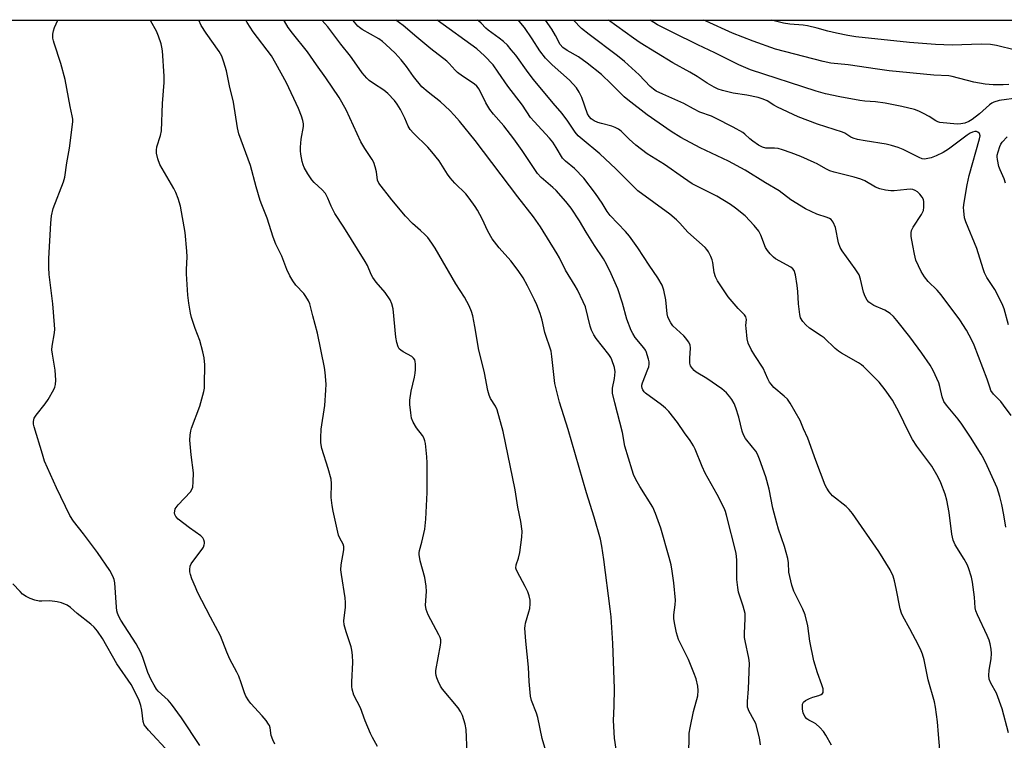
# Model space of a CAD drawing. Units: inches. Extents: x 1225771 to 1231771, y 577453 to 581454.
# Drawn here: x 1228145 to 1228464, y 581220 to 581454 of the extents above; entities that cross this region are included whole.
import ezdxf

# ---------------------------------------------------------------- set-up
doc = ezdxf.new("R2010")
doc.units = ezdxf.units.IN
doc.header["$MEASUREMENT"] = 0
doc.layers.add('NTRL-Trees', color=3, linetype='Continuous')
doc.layers.add('Undefined', color=1, linetype='Continuous')

msp = doc.modelspace()

# ---------------------------------------------------------------- linework, layer by layer
at = {"layer": 'NTRL-Trees'}
msp.add_lwpolyline([(1226620.92, 581453.78), (1231771.14, 581453.27)], dxfattribs=at)
at = {"layer": 'Undefined'}
for points, elevation in [([(1228203.21, 581218.26), (1228197.23, 581227.23), (1228194.07, 581231.65), (1228192.96, 581232.97), (1228190.74, 581234.91), (1228189.75, 581235.89), (1228189.21, 581236.55), (1228188.43, 581237.77), (1228187.47, 581239.48), (1228186.39, 581241.86), (1228184.79, 581246.83), (1228184.13, 581248.43), (1228182.54, 581251.19), (1228177.63, 581258.9), (1228176.97, 581260.13), (1228176.54, 581261.14), (1228176.31, 581261.94), (1228176.16, 581263.08), (1228175.67, 581270.97), (1228175.44, 581272.11), (1228174.99, 581273.21), (1228174.01, 581275.04), (1228170, 581280.82), (1228165.45, 581286.91), (1228162.22, 581291.07), (1228161.05, 581292.89), (1228156.75, 581301.84), (1228152.88, 581310.53), (1228152.15, 581312.72), (1228149.5, 581321.62), (1228149.29, 581322.48), (1228149.22, 581323.33), (1228149.34, 581323.96), (1228149.53, 581324.42), (1228150.15, 581325.39), (1228153.02, 581329.13), (1228154.03, 581330.56), (1228155.88, 581333.79), (1228156.24, 581334.56), (1228156.46, 581335.36), (1228156.51, 581336.81), (1228156.32, 581340.06), (1228155.42, 581345.2), (1228155.27, 581346.63), (1228155.37, 581347.8), (1228156.09, 581352.17), (1228156.16, 581353.3), (1228156.11, 581354.78), (1228155.51, 581361.56), (1228154.37, 581371.06), (1228154.2, 581373.39), (1228154.21, 581376.26), (1228154.85, 581387.77), (1228155.12, 581390.14), (1228155.64, 581392.45), (1228159.01, 581401.12), (1228159.46, 581402.62), (1228160.09, 581407.28), (1228160.94, 581412.13), (1228162.01, 581420.62), (1228162.01, 581421.47), (1228161.86, 581422.56), (1228161.2, 581425.62), (1228159.53, 581434.42), (1228158.17, 581439.52), (1228155.94, 581446.13), (1228155.71, 581446.96), (1228155.59, 581447.78), (1228155.57, 581449.13), (1228155.73, 581450.2), (1228156.11, 581451.27), (1228157.11, 581453.63)], 448), ([(1228227.54, 581218.7), (1228226.87, 581220.03), (1228226.4, 581221.42), (1228226.05, 581223.97), (1228225.81, 581224.69), (1228225.55, 581225.17), (1228224.73, 581226.32), (1228223.46, 581227.86), (1228219.8, 581231.81), (1228219.11, 581232.76), (1228218.2, 581234.27), (1228217.73, 581235.32), (1228216.67, 581238.55), (1228215.83, 581240.73), (1228215.21, 581242.05), (1228212.94, 581246.19), (1228211.96, 581248.52), (1228209.93, 581253.76), (1228206.65, 581259.85), (1228202.52, 581267.98), (1228201.77, 581269.58), (1228200.66, 581272.33), (1228200.17, 581273.67), (1228199.97, 581274.6), (1228199.95, 581275.39), (1228200.13, 581276.43), (1228200.46, 581277.19), (1228200.93, 581277.94), (1228203.95, 581281.93), (1228204.39, 581282.63), (1228204.67, 581283.3), (1228204.77, 581283.76), (1228204.76, 581284.24), (1228204.56, 581284.98), (1228204.17, 581285.66), (1228203.58, 581286.24), (1228199.83, 581288.85), (1228196.2, 581291.7), (1228195.44, 581292.5), (1228195.11, 581293.21), (1228195.03, 581293.72), (1228195.07, 581294.24), (1228195.27, 581295.01), (1228195.51, 581295.48), (1228196.2, 581296.32), (1228200.15, 581300.57), (1228200.63, 581301.26), (1228200.91, 581302.04), (1228201.1, 581303.77), (1228201.18, 581306.71), (1228200.4, 581312.55), (1228200.17, 581314.91), (1228200, 581317.27), (1228200.08, 581318.95), (1228200.27, 581320.33), (1228200.5, 581321.17), (1228203.28, 581328.34), (1228204.5, 581333.06), (1228204.69, 581334.19), (1228204.76, 581335.35), (1228204.84, 581341.8), (1228204.64, 581344), (1228204.22, 581345.95), (1228203.2, 581349.63), (1228201.71, 581353.5), (1228200.52, 581357.12), (1228200.18, 581358.55), (1228199.66, 581361.76), (1228199.33, 581364.4), (1228198.86, 581371.25), (1228198.87, 581372.67), (1228199.14, 581376.86), (1228199.06, 581378.61), (1228198.42, 581384.76), (1228196.91, 581393.22), (1228196.17, 581395.74), (1228195.48, 581397.66), (1228194.81, 581398.95), (1228190.3, 581406.83), (1228189.6, 581408.61), (1228189.15, 581410.47), (1228189.12, 581411.39), (1228189.31, 581412.56), (1228190.47, 581416.22), (1228190.77, 581417.66), (1228191.17, 581426.63), (1228191.69, 581433.4), (1228191.64, 581435.45), (1228191.08, 581443.7), (1228190.94, 581444.87), (1228190.67, 581445.99), (1228189.81, 581448.44), (1228189.16, 581450.04), (1228187.37, 581453.26), (1228187.19, 581453.62)], 450), ([(1228260.86, 581217.84), (1228259.24, 581220.76), (1228258.61, 581222.08), (1228256.88, 581226.2), (1228255.32, 581230.49), (1228253.22, 581234.59), (1228252.63, 581236.53), (1228252.53, 581237.4), (1228252.54, 581238.89), (1228252.88, 581245.19), (1228252.78, 581247.48), (1228252.58, 581249.12), (1228252.33, 581250.22), (1228250.65, 581255.1), (1228250.04, 581257.36), (1228249.99, 581258.67), (1228250.48, 581263.1), (1228250.52, 581264.63), (1228250.35, 581266.11), (1228249.14, 581273.76), (1228248.96, 581275.23), (1228249.06, 581276.82), (1228249.99, 581281.67), (1228249.99, 581282.77), (1228249.72, 581283.54), (1228248.65, 581285.47), (1228248.24, 581286.52), (1228246.43, 581294.32), (1228246.13, 581296.06), (1228245.87, 581298.68), (1228245.94, 581303.28), (1228245.8, 581304.64), (1228244.89, 581308.11), (1228242.85, 581314.57), (1228242.5, 581316.5), (1228242.48, 581318.12), (1228242.64, 581320.92), (1228243.74, 581328.53), (1228244.12, 581333.5), (1228244.18, 581335.54), (1228243.93, 581339.29), (1228243.67, 581340.92), (1228241.43, 581351.99), (1228239.89, 581357.69), (1228238.95, 581361.56), (1228238.52, 581362.57), (1228237.61, 581363.97), (1228236.91, 581364.86), (1228234.32, 581367.67), (1228233.38, 581369), (1228232.41, 581370.66), (1228231.43, 581372.68), (1228229.83, 581377.03), (1228227.9, 581380.96), (1228227.04, 581383.16), (1228225.08, 581389.32), (1228223.32, 581393.7), (1228222.84, 581395.08), (1228221.52, 581399.49), (1228219.61, 581406.47), (1228215.92, 581416.75), (1228215.48, 581418.73), (1228214.11, 581426.99), (1228212.84, 581432.31), (1228211.83, 581437.17), (1228211.01, 581440.01), (1228210.33, 581441.96), (1228209.49, 581443.48), (1228205.26, 581449.39), (1228203.65, 581451.9), (1228202.93, 581453.62)], 452), ([(1228290, 581215.86), (1228289.64, 581223.46), (1228289.32, 581225.17), (1228288.41, 581227.9), (1228287.83, 581229.2), (1228287, 581230.39), (1228281.96, 581236.5), (1228281.35, 581237.5), (1228280.56, 581239.07), (1228280.09, 581240.13), (1228279.84, 581240.93), (1228279.74, 581241.69), (1228279.79, 581242.54), (1228281.33, 581250.82), (1228281.43, 581251.67), (1228281.42, 581252.5), (1228281.17, 581253.3), (1228280.8, 581254.09), (1228277.31, 581260.57), (1228276.6, 581262.4), (1228276.47, 581263.73), (1228276.79, 581268.22), (1228276.69, 581269.92), (1228276.18, 581272.72), (1228274.65, 581278.18), (1228274.33, 581280.21), (1228274.33, 581280.78), (1228274.45, 581281.54), (1228275.19, 581284.2), (1228276.17, 581288.38), (1228276.59, 581291.64), (1228277, 581300.32), (1228276.93, 581309.91), (1228276.85, 581311.93), (1228276.59, 581315.1), (1228276.45, 581316.24), (1228276.26, 581317.07), (1228275.84, 581318.11), (1228275.43, 581318.84), (1228273.56, 581321.27), (1228272.42, 581323.17), (1228271.91, 581324.45), (1228271.63, 581326.19), (1228271.35, 581328.84), (1228271.32, 581330.31), (1228271.74, 581333.23), (1228272.82, 581337.74), (1228273.06, 581339.11), (1228273.15, 581340.25), (1228273.16, 581341.99), (1228273.08, 581342.83), (1228272.93, 581343.34), (1228272.58, 581343.9), (1228271.99, 581344.42), (1228269.16, 581345.99), (1228268.44, 581346.47), (1228267.91, 581347), (1228267.53, 581347.64), (1228267.1, 581349.02), (1228266.76, 581350.75), (1228265.96, 581359.89), (1228265.56, 581361.55), (1228265, 581362.86), (1228263.37, 581365.28), (1228260.39, 581368.59), (1228259.31, 581370.1), (1228258.8, 581371.09), (1228257.57, 581374.03), (1228256.88, 581375.35), (1228249.99, 581386.47), (1228247.01, 581390.92), (1228245.86, 581393.22), (1228244.75, 581395.86), (1228243.95, 581397.33), (1228242.94, 581398.53), (1228240.34, 581400.99), (1228239.53, 581401.85), (1228238.21, 581403.8), (1228237.04, 581405.85), (1228236.74, 581406.66), (1228236.45, 581407.8), (1228235.97, 581410.1), (1228235.83, 581411.25), (1228235.86, 581412.41), (1228236.14, 581415.03), (1228236.83, 581419.11), (1228236.82, 581419.93), (1228236.64, 581421.06), (1228236.22, 581422.46), (1228235.23, 581424.95), (1228231.31, 581433.25), (1228227.9, 581439.57), (1228226.5, 581442), (1228220.57, 581449.87), (1228218.57, 581452.92), (1228218.17, 581453.62)], 454), ([(1228316.77, 581212.12), (1228314.27, 581220.44), (1228312.92, 581227.27), (1228312.46, 581228.68), (1228310.85, 581232.85), (1228310.5, 581234.28), (1228310.06, 581239.02), (1228309.89, 581243.66), (1228308.99, 581252.12), (1228308.66, 581256.25), (1228308.72, 581257.06), (1228308.88, 581257.88), (1228309.96, 581261.57), (1228310.23, 581262.73), (1228310.41, 581264.2), (1228310.39, 581265.36), (1228310.11, 581266.75), (1228309.67, 581268.09), (1228308.8, 581269.82), (1228306.12, 581274.71), (1228305.83, 581275.41), (1228305.75, 581275.82), (1228305.86, 581276.82), (1228306.55, 581279.03), (1228306.99, 581280.88), (1228307.71, 581285.82), (1228307.74, 581287.83), (1228307.41, 581290.94), (1228306.39, 581295.62), (1228305.52, 581301.14), (1228301.65, 581320.11), (1228299.65, 581327.16), (1228299.09, 581328.35), (1228297.52, 581330.88), (1228297.1, 581331.89), (1228296.6, 581333.48), (1228295.61, 581339.15), (1228295.08, 581341.47), (1228293.75, 581346.54), (1228292.46, 581354.21), (1228291.76, 581357.63), (1228291.39, 581359.03), (1228290.57, 581360.87), (1228289.11, 581363.69), (1228286.25, 581368.04), (1228279.6, 581379.61), (1228278.52, 581381.28), (1228277.16, 581383.07), (1228276.24, 581384.11), (1228274.84, 581385.41), (1228272.19, 581387.67), (1228269.97, 581389.96), (1228265.53, 581395.27), (1228261.24, 581400.73), (1228260.81, 581401.68), (1228260.55, 581404.38), (1228260.15, 581406.07), (1228259.68, 581407.43), (1228259.12, 581408.42), (1228256.7, 581411.99), (1228255.43, 581414.1), (1228250.66, 581424.51), (1228248.47, 581428.55), (1228244.09, 581434.91), (1228241.05, 581439.1), (1228238.19, 581443.36), (1228233.25, 581449.42), (1228231.89, 581451.25), (1228230.66, 581453.29), (1228230.49, 581453.62)], 456), ([(1228338.85, 581213.41), (1228337.71, 581220.57), (1228337.44, 581226.32), (1228337.64, 581230.99), (1228337.69, 581236.72), (1228337.21, 581251.28), (1228337.03, 581254.73), (1228336.65, 581259.99), (1228336.37, 581262.57), (1228334.33, 581278.63), (1228333.68, 581282.88), (1228333.19, 581285.14), (1228331.15, 581292.35), (1228328.62, 581300.23), (1228322.75, 581320.75), (1228319.86, 581329.66), (1228318.4, 581335.7), (1228317.45, 581344.44), (1228317.19, 581346.15), (1228315.1, 581352.28), (1228314.23, 581356.21), (1228313.58, 581358.43), (1228312.51, 581361.22), (1228311.78, 581362.84), (1228309.57, 581367.35), (1228308.06, 581369.99), (1228306.52, 581372.33), (1228304.08, 581375.55), (1228300.34, 581379.77), (1228298.04, 581382.65), (1228296.63, 581385.13), (1228294.79, 581389.11), (1228293.32, 581391.95), (1228292.53, 581393.2), (1228290.61, 581395.86), (1228289.49, 581397.24), (1228285.98, 581400.69), (1228284.4, 581402.41), (1228283.58, 581403.6), (1228280.88, 581407.94), (1228278.52, 581410.88), (1228277.15, 581412.39), (1228272.58, 581416.92), (1228271.51, 581418.14), (1228270.84, 581419.21), (1228269.73, 581421.81), (1228268.29, 581424.63), (1228267.23, 581426.36), (1228266.37, 581427.51), (1228264.2, 581429.78), (1228262.94, 581430.92), (1228259.52, 581433.02), (1228258.15, 581434.01), (1228257.37, 581434.81), (1228255.93, 581436.56), (1228254.89, 581437.92), (1228252.07, 581441.98), (1228248.96, 581445.87), (1228244.71, 581451.43), (1228242.82, 581453.62)], 458), ([(1228361.86, 581214.53), (1228361.99, 581222.2), (1228362.27, 581223.91), (1228363.37, 581229.29), (1228364.73, 581234.32), (1228364.88, 581236.07), (1228364.73, 581237.52), (1228364.22, 581239.81), (1228363.5, 581241.8), (1228361.72, 581246.1), (1228358.54, 581252.64), (1228358.13, 581253.65), (1228357.82, 581254.77), (1228357.19, 581257.98), (1228356.98, 581259.45), (1228357, 581260.57), (1228357.43, 581263.91), (1228357.51, 581265.42), (1228356.97, 581270.97), (1228356.46, 581274.78), (1228356.11, 581276.81), (1228355.52, 581279.28), (1228352.77, 581288.76), (1228351.09, 581293.51), (1228350.17, 581295.59), (1228346, 581302.28), (1228344.71, 581304.59), (1228343.92, 581306.17), (1228343.43, 581307.58), (1228341.13, 581315.34), (1228340.39, 581319.76), (1228337.85, 581329.42), (1228337.14, 581332.59), (1228337.07, 581333.4), (1228337.12, 581334.16), (1228337.77, 581337.31), (1228337.92, 581339.54), (1228337.75, 581340.93), (1228336.9, 581343.39), (1228336.53, 581344.17), (1228335.89, 581345.15), (1228331.78, 581350.36), (1228331.02, 581351.49), (1228330.31, 581353), (1228329.84, 581354.32), (1228328.28, 581360.61), (1228327.61, 581362.21), (1228325.73, 581366.15), (1228325.01, 581367.44), (1228321.83, 581372.49), (1228319.89, 581376.48), (1228319.18, 581377.74), (1228313.72, 581386.53), (1228311.44, 581389.83), (1228306.35, 581396.33), (1228292.57, 581414.55), (1228287.43, 581420.87), (1228285.75, 581422.81), (1228284.32, 581424.26), (1228281.27, 581427.11), (1228277.26, 581430.3), (1228275.27, 581432.04), (1228272.51, 581435.37), (1228270.26, 581438.6), (1228268.56, 581440.72), (1228266.55, 581442.87), (1228263.55, 581445.71), (1228262.45, 581446.68), (1228261.3, 581447.53), (1228255.92, 581450.63), (1228255, 581451.25), (1228254.5, 581451.7), (1228252.88, 581453.62)], 460), ([(1228385.12, 581218.43), (1228384.74, 581220.73), (1228383.56, 581225.32), (1228383.09, 581226.35), (1228381.33, 581229.43), (1228381.05, 581230.15), (1228380.93, 581230.66), (1228380.85, 581232.54), (1228381.23, 581236.59), (1228381.51, 581244.91), (1228381.34, 581246.58), (1228380.14, 581252.2), (1228379.96, 581253.29), (1228379.95, 581254.72), (1228380.17, 581259.33), (1228380.11, 581261.06), (1228379.53, 581263.48), (1228378, 581268.03), (1228377.72, 581269.45), (1228377.45, 581272.05), (1228377.47, 581278.38), (1228377.2, 581280.63), (1228374.1, 581292.96), (1228373.73, 581294.17), (1228373.3, 581295.24), (1228371.01, 581299.73), (1228367.13, 581306.65), (1228366.21, 581308.74), (1228363.95, 581314.43), (1228363.39, 581315.47), (1228362.27, 581317.22), (1228360.49, 581319.65), (1228358.23, 581323.03), (1228355.32, 581326.66), (1228354.29, 581327.65), (1228352.96, 581328.77), (1228347.78, 581332.61), (1228347.39, 581333), (1228346.93, 581333.69), (1228346.72, 581334.19), (1228346.63, 581334.7), (1228346.63, 581335.21), (1228346.77, 581335.97), (1228348.58, 581340.32), (1228348.85, 581341.14), (1228349.01, 581341.97), (1228348.94, 581342.78), (1228348.76, 581343.61), (1228348.01, 581346.06), (1228347.77, 581346.56), (1228347.29, 581347.28), (1228344.45, 581350.63), (1228343.68, 581351.89), (1228343.15, 581352.94), (1228341.77, 581356.54), (1228340.33, 581361.82), (1228338.86, 581366.45), (1228336.71, 581371.33), (1228335.16, 581374.48), (1228334.17, 581376.21), (1228331.29, 581380.51), (1228328.58, 581384.8), (1228326.36, 581388.54), (1228323.7, 581392.63), (1228322, 581394.74), (1228318.85, 581398.31), (1228317.76, 581399.33), (1228313.99, 581402.53), (1228312.77, 581403.87), (1228307.84, 581411.35), (1228305.13, 581415.16), (1228301.84, 581419.3), (1228298.46, 581423.14), (1228297.25, 581424.67), (1228295.95, 581426.78), (1228293.83, 581431.21), (1228293.1, 581432.21), (1228292.26, 581432.92), (1228288.43, 581435.48), (1228286.83, 581436.65), (1228286.03, 581437.42), (1228284.16, 581439.52), (1228283.33, 581440.29), (1228278.18, 581444.36), (1228273.61, 581448.1), (1228269.2, 581451.84), (1228266.8, 581453.62)], 462), ([(1228408.16, 581218.32), (1228406.33, 581221.55), (1228405.56, 581222.75), (1228404.38, 581224.09), (1228403.06, 581225.29), (1228402.32, 581225.73), (1228400.77, 581226.44), (1228400.08, 581226.88), (1228399.47, 581227.64), (1228398.97, 581228.87), (1228398.75, 581230.01), (1228398.68, 581231.14), (1228398.76, 581231.64), (1228399.05, 581232.23), (1228399.67, 581232.77), (1228400.98, 581233.45), (1228402.11, 581233.87), (1228404.06, 581234.42), (1228404.8, 581234.74), (1228405.17, 581235.04), (1228405.39, 581235.43), (1228405.48, 581235.88), (1228405.38, 581236.63), (1228404.97, 581237.95), (1228403.56, 581241.75), (1228402.35, 581245.67), (1228401.13, 581252.12), (1228400.47, 581257.07), (1228399.59, 581260.62), (1228398.86, 581262.5), (1228395.95, 581268.34), (1228395.32, 581270.25), (1228394.34, 581274.42), (1228394.22, 581277.53), (1228393.98, 581278.92), (1228392.91, 581282.85), (1228390.96, 581288.39), (1228390.37, 581290.38), (1228389.11, 581295.27), (1228387.94, 581301.42), (1228386.88, 581305.37), (1228384.83, 581311.12), (1228384.16, 581312.72), (1228383.56, 581313.69), (1228382.55, 581315.09), (1228380.2, 581317.87), (1228379.54, 581319), (1228379.14, 581320.21), (1228378.04, 581324.76), (1228377.08, 581327.83), (1228376.53, 581329.18), (1228375.83, 581330.46), (1228375.18, 581331.41), (1228374.02, 581332.66), (1228372.57, 581334.02), (1228367.64, 581337.31), (1228364.19, 581339.38), (1228363.54, 581339.89), (1228363, 581340.53), (1228362.43, 581341.47), (1228362.23, 581342.25), (1228362.22, 581343.92), (1228362.43, 581347.21), (1228362.28, 581348.23), (1228361.77, 581349.25), (1228360.92, 581350.45), (1228360.22, 581351.2), (1228356.71, 581354.46), (1228356.04, 581355.35), (1228355.35, 581356.56), (1228355.05, 581357.32), (1228354.8, 581358.34), (1228354.44, 581362.86), (1228353.77, 581366.01), (1228353.2, 581367.61), (1228351.82, 581369.99), (1228348.94, 581374.14), (1228345.31, 581379.75), (1228342.64, 581383.51), (1228341.33, 581385.03), (1228336.34, 581390.18), (1228335.38, 581391.51), (1228333.73, 581394.19), (1228331.56, 581397.39), (1228327.74, 581402.32), (1228324.81, 581405.52), (1228321.84, 581407.89), (1228320.89, 581408.88), (1228318.86, 581412.3), (1228317.72, 581414.03), (1228316.61, 581415.36), (1228311.63, 581420.72), (1228310.46, 581422.07), (1228307.95, 581426.03), (1228303.09, 581432.2), (1228300.05, 581436.77), (1228298.35, 581439.11), (1228295.62, 581442.1), (1228293.11, 581444.33), (1228280.18, 581453.61)], 464), ([(1228443.26, 581216.8), (1228442.83, 581221.78), (1228442.57, 581225.87), (1228441.89, 581230.71), (1228441.51, 581232.36), (1228439.5, 581239.52), (1228438.2, 581246.05), (1228437.7, 581247.9), (1228437.27, 581248.96), (1228436.37, 581250.8), (1228433.56, 581256.09), (1228431.27, 581260.21), (1228430.81, 581261.18), (1228430.43, 581262.58), (1228429.16, 581269.2), (1228428.61, 581271.65), (1228428.11, 581273.22), (1228427.19, 581275.23), (1228423.48, 581281.13), (1228414.98, 581293.46), (1228413.86, 581294.77), (1228412.84, 581295.79), (1228408.47, 581299.29), (1228407.39, 581300.54), (1228406.6, 581301.68), (1228406.11, 581302.7), (1228403.04, 581310.66), (1228400.5, 581318), (1228399.06, 581321.01), (1228397.95, 581323.69), (1228394.7, 581329.33), (1228393.82, 581330.62), (1228392.82, 581331.61), (1228389.47, 581334.45), (1228388.51, 581335.47), (1228388, 581336.14), (1228387.47, 581337.17), (1228385.96, 581340.72), (1228383.26, 581344.8), (1228382.12, 581346.76), (1228381.13, 581348.78), (1228380.79, 581350.16), (1228380.41, 581353.62), (1228380.39, 581354.49), (1228380.53, 581356.47), (1228380.33, 581357.31), (1228379.87, 581357.98), (1228377.82, 581360.04), (1228374.62, 581363.81), (1228371.12, 581369.02), (1228370.54, 581370.34), (1228370.11, 581371.72), (1228369.65, 581374.96), (1228369.46, 581375.82), (1228369.02, 581376.89), (1228368.18, 581378.43), (1228367.71, 581379.16), (1228367.16, 581379.81), (1228361.52, 581384.8), (1228358.95, 581387.74), (1228357.84, 581388.85), (1228355.67, 581390.61), (1228345.35, 581398.28), (1228338.22, 581405.39), (1228332.93, 581410.23), (1228327.22, 581414.96), (1228326, 581416.07), (1228324.96, 581417.31), (1228322.65, 581420.8), (1228320.75, 581423.33), (1228317.86, 581426.7), (1228311.5, 581434.38), (1228309.71, 581436.69), (1228305.69, 581442.22), (1228304.27, 581444.04), (1228302.98, 581445.53), (1228301.72, 581446.72), (1228300.38, 581447.82), (1228296.77, 581450.35), (1228295.97, 581451.08), (1228294.47, 581452.68), (1228293.64, 581453.39), (1228293.33, 581453.61)], 466), ([(1228465.59, 581222.38), (1228463.52, 581230.11), (1228461.7, 581235.15), (1228459.79, 581238.44), (1228459.3, 581239.76), (1228459.17, 581240.9), (1228459.23, 581242.67), (1228459.9, 581246.39), (1228460.08, 581248.05), (1228459.97, 581249.5), (1228459.64, 581251.23), (1228459.29, 581252.35), (1228458.63, 581253.97), (1228455.49, 581260.62), (1228454.94, 581261.97), (1228454.75, 581262.89), (1228454.55, 581266.31), (1228453.9, 581271.19), (1228453.51, 581272.86), (1228452.56, 581275.87), (1228452.11, 581276.91), (1228451.17, 581278.64), (1228448.23, 581283.36), (1228447.6, 581284.83), (1228447.21, 581286.81), (1228446.27, 581293.82), (1228445.52, 581297.8), (1228445.01, 581299.74), (1228443.65, 581303.5), (1228442.75, 581305.33), (1228440.68, 581308.89), (1228435.85, 581315.38), (1228434.44, 581317.54), (1228433.06, 581320), (1228430.05, 581326.28), (1228427.87, 581330.31), (1228425.58, 581333.62), (1228423.57, 581336.09), (1228422.01, 581337.8), (1228418.53, 581341.25), (1228417.86, 581341.79), (1228416.9, 581342.4), (1228411.36, 581345.54), (1228410.36, 581346.17), (1228409.32, 581347.07), (1228405.76, 581350.48), (1228404.81, 581351.18), (1228401.05, 581353.65), (1228399.79, 581354.79), (1228398.84, 581355.82), (1228398.13, 581357.06), (1228397.81, 581358.15), (1228397.44, 581361.55), (1228397.2, 581365.56), (1228397, 581367.48), (1228396.43, 581370.98), (1228395.99, 581372.33), (1228395.56, 581372.97), (1228394.96, 581373.5), (1228389.99, 581376.2), (1228389.32, 581376.71), (1228388.28, 581377.77), (1228387.33, 581378.9), (1228386.7, 581379.88), (1228385.17, 581383.89), (1228384.53, 581385.19), (1228383.1, 581386.97), (1228380.17, 581390.11), (1228377.04, 581392.64), (1228375.39, 581393.8), (1228370.93, 581396.46), (1228365.26, 581399.28), (1228362.94, 581400.55), (1228360.11, 581402.42), (1228353.94, 581406.75), (1228348.32, 581410.27), (1228344.71, 581413.03), (1228342.5, 581415.02), (1228339.85, 581417.62), (1228339.03, 581418.27), (1228337.98, 581418.81), (1228336.87, 581419.23), (1228333.47, 581420.08), (1228332.38, 581420.42), (1228331.11, 581420.98), (1228330.21, 581421.58), (1228329.51, 581422.35), (1228328.95, 581423.26), (1228327.15, 581428.54), (1228326.27, 581430.27), (1228325.37, 581431.67), (1228323.11, 581434.15), (1228317.55, 581439.12), (1228315.35, 581441.3), (1228313.51, 581443.72), (1228311.05, 581447.59), (1228308.51, 581451.24), (1228306.83, 581453.35), (1228306.55, 581453.61)], 468), ([(1228464.67, 581289.13), (1228464.04, 581293.13), (1228463.36, 581296.46), (1228462.7, 581299.02), (1228461.83, 581301.81), (1228458.66, 581309.03), (1228457.58, 581311.26), (1228456.73, 581312.75), (1228453.21, 581318.28), (1228450.44, 581322.46), (1228449.25, 581324.11), (1228445.39, 581328.67), (1228444.6, 581329.81), (1228444.05, 581331.34), (1228443.31, 581334.75), (1228442.98, 581335.87), (1228441.09, 581339.89), (1228440.09, 581341.69), (1228437.42, 581345.5), (1228433.51, 581350.86), (1228429.35, 581356.14), (1228428.21, 581357.46), (1228427.12, 581358.38), (1228425.43, 581359.47), (1228421.89, 581361.07), (1228420.85, 581361.62), (1228420.21, 581362.12), (1228419.68, 581362.74), (1228419.01, 581363.98), (1228418.5, 581365.31), (1228417.58, 581369.61), (1228417.11, 581370.98), (1228415.83, 581372.93), (1228411.56, 581378.75), (1228410.92, 581379.82), (1228410.45, 581381.34), (1228409.42, 581386.31), (1228408.66, 581388.07), (1228408, 581388.91), (1228407.53, 581389.23), (1228406.76, 581389.62), (1228403.41, 581390.66), (1228399.75, 581392.39), (1228394.99, 581395.36), (1228391.14, 581398.23), (1228386.69, 581400.79), (1228380.17, 581404.95), (1228374.7, 581407.89), (1228365.5, 581412.15), (1228359.23, 581415.55), (1228356.07, 581417.53), (1228348.3, 581422.92), (1228342.03, 581427.75), (1228340.9, 581428.75), (1228336.66, 581432.99), (1228333.55, 581435.95), (1228328.92, 581439.66), (1228326.09, 581441.7), (1228322.37, 581443.77), (1228320.94, 581444.79), (1228320.14, 581445.77), (1228318.59, 581448.66), (1228317.41, 581450.65), (1228315.33, 581453.61)], 470), ([(1228466.41, 581325.33), (1228463.98, 581328.72), (1228463.04, 581329.82), (1228460.66, 581332.27), (1228459.86, 581333.4), (1228459.55, 581334.17), (1228458.68, 581337.09), (1228454.37, 581348.15), (1228453.66, 581349.73), (1228451.92, 581353.05), (1228449.78, 581356.33), (1228443.67, 581364.51), (1228442.36, 581366.02), (1228439.5, 581368.8), (1228438.27, 581370.32), (1228437.22, 581372.01), (1228435.54, 581375.71), (1228435.02, 581377.67), (1228434.47, 581380.49), (1228433.99, 581383.41), (1228433.94, 581384.56), (1228434.13, 581385.37), (1228434.64, 581386.41), (1228437.33, 581390.58), (1228437.96, 581391.85), (1228438.12, 581392.95), (1228438.09, 581394.65), (1228437.95, 581395.47), (1228437.59, 581396.21), (1228436.84, 581397.1), (1228435.99, 581397.91), (1228435.29, 581398.39), (1228434.55, 581398.64), (1228433.72, 581398.74), (1228432.56, 581398.72), (1228428.5, 581398.28), (1228427.36, 581398.24), (1228425.68, 581398.44), (1228423.76, 581398.86), (1228422.44, 581399.44), (1228418.94, 581401.46), (1228417.66, 581402.07), (1228415.49, 581402.7), (1228408.98, 581404.3), (1228407.58, 581404.72), (1228406.28, 581405.34), (1228403.5, 581406.96), (1228402.47, 581407.48), (1228398.23, 581409.33), (1228395.01, 581410.61), (1228392.22, 581411.54), (1228390.81, 581411.92), (1228389.68, 581412.05), (1228386.83, 581412.11), (1228385.74, 581412.36), (1228384.49, 581413.04), (1228382.58, 581414.34), (1228381.68, 581415.08), (1228380, 581416.67), (1228379.32, 581417.2), (1228376.22, 581418.95), (1228370.46, 581421.87), (1228369.16, 581422.43), (1228365.44, 581423.8), (1228363.4, 581424.81), (1228360.24, 581426.55), (1228353.39, 581429.56), (1228351.31, 581430.59), (1228350.36, 581431.21), (1228349.28, 581432.12), (1228345.73, 581435.88), (1228341.01, 581440.26), (1228338.68, 581442.1), (1228329.51, 581448.92), (1228327.06, 581450.93), (1228324.42, 581453.61)], 472), ([(1228465.56, 581354.73), (1228464.13, 581359.95), (1228463.55, 581361.57), (1228461.13, 581366.16), (1228458.56, 581370.1), (1228457.76, 581371.62), (1228457.28, 581372.91), (1228455.26, 581379.52), (1228451.66, 581388.16), (1228451.28, 581389.51), (1228451.01, 581391.73), (1228450.99, 581392.82), (1228451.17, 581394.45), (1228452.14, 581400.19), (1228452.81, 581403.17), (1228456.18, 581415.06), (1228456.31, 581416.13), (1228456.12, 581416.79), (1228455.6, 581417.3), (1228455.15, 581417.49), (1228454.64, 581417.49), (1228453.83, 581417.26), (1228453.1, 581416.9), (1228452.14, 581416.28), (1228446.06, 581411.77), (1228444.31, 581410.67), (1228442.14, 581409.64), (1228440.48, 581408.99), (1228438.83, 581408.59), (1228438.28, 581408.54), (1228437.59, 581408.61), (1228436.56, 581409.01), (1228433.81, 581410.48), (1228431.36, 581411.63), (1228429.74, 581412.29), (1228427.59, 581413), (1228425.87, 581413.38), (1228419.06, 581414.42), (1228416.52, 581414.94), (1228415.15, 581415.33), (1228414.42, 581415.67), (1228412.41, 581416.95), (1228411.65, 581417.3), (1228403.54, 581419.83), (1228397.37, 581422.25), (1228390.67, 581425.41), (1228389.45, 581426.08), (1228387.22, 581427.48), (1228386.01, 581428.02), (1228384.33, 581428.48), (1228380.63, 581429.32), (1228376.19, 581429.98), (1228372.75, 581430.82), (1228371.36, 581431.26), (1228370.07, 581431.91), (1228367.82, 581433.23), (1228364.6, 581435.33), (1228362.19, 581436.79), (1228356.71, 581439.83), (1228346.05, 581446.32), (1228343.94, 581447.76), (1228335.81, 581453.61)], 474), ([(1228468.9, 581428.47), (1228462.52, 581427.5), (1228460.84, 581427.06), (1228460.09, 581426.69), (1228459.42, 581426.19), (1228456.12, 581423.27), (1228453.72, 581421.37), (1228452.66, 581420.7), (1228451.41, 581420.23), (1228450.05, 581419.94), (1228448.92, 581419.88), (1228443.25, 581420.45), (1228442.62, 581420.63), (1228441.93, 581420.96), (1228439.86, 581422.35), (1228438.03, 581423.34), (1228436.41, 581424.12), (1228435.05, 581424.6), (1228430.92, 581425.62), (1228425.53, 581426.69), (1228422.36, 581427.11), (1228418.91, 581427.32), (1228417.28, 581427.53), (1228410.8, 581428.75), (1228406.14, 581429.73), (1228403.12, 581430.61), (1228381.91, 581437.53), (1228378.12, 581439.08), (1228370.3, 581443.02), (1228364.77, 581445.62), (1228356.65, 581449.59), (1228351.73, 581452.15), (1228349.26, 581453.61)], 476), ([(1228465.65, 581432.78), (1228463.8, 581432.6), (1228460.63, 581432.63), (1228458.01, 581432.8), (1228454.3, 581433.46), (1228447.23, 581435.3), (1228446.15, 581435.52), (1228441.38, 581435.8), (1228426.82, 581437.2), (1228423.02, 581437.71), (1228413.59, 581439.17), (1228407.94, 581439.72), (1228405.41, 581440.25), (1228389.93, 581444.23), (1228382.7, 581446.79), (1228375.98, 581449.37), (1228367.48, 581453.28), (1228366.71, 581453.61)], 478), ([(1228467.77, 581443.87), (1228461.66, 581445.42), (1228459.68, 581445.71), (1228456.73, 581445.85), (1228447.32, 581445.55), (1228441.92, 581445.7), (1228433.48, 581446.39), (1228416.08, 581448.26), (1228413.38, 581448.7), (1228409.78, 581449.42), (1228406.97, 581450.08), (1228403.51, 581451.07), (1228400.39, 581451.82), (1228398.95, 581451.99), (1228394.57, 581452.3), (1228392.53, 581452.61), (1228388.62, 581453.6)], 480), ([(1228464.59, 581400.71), (1228464.1, 581402.09), (1228462.82, 581405.05), (1228462.43, 581406.15), (1228461.95, 581408.42), (1228461.88, 581409.27), (1228461.91, 581409.83), (1228462.16, 581410.94), (1228462.7, 581412.58), (1228463.05, 581413.35), (1228463.51, 581414.05), (1228465.1, 581415.75)], 476), ([(1228193.34, 581215.87), (1228186.62, 581223.14), (1228185.69, 581224.23), (1228185.22, 581224.93), (1228184.87, 581225.96), (1228184.46, 581229.63), (1228184.13, 581231.22), (1228183.56, 581232.78), (1228182.52, 581235.06), (1228180.9, 581238), (1228176.31, 581244.69), (1228171.66, 581252.96), (1228170.07, 581255.33), (1228168.98, 581256.66), (1228167.91, 581257.64), (1228163.43, 581261.11), (1228161.31, 581262.95), (1228160.17, 581263.71), (1228158.39, 581264.51), (1228156.97, 581264.86), (1228154.59, 581265.14), (1228151.98, 581265.06), (1228151.12, 581265.11), (1228149.75, 581265.39), (1228148.15, 581265.91), (1228146.9, 581266.57), (1228145.73, 581267.37), (1228144.9, 581268.15), (1228142.56, 581270.68)], 446)]:
    msp.add_lwpolyline(points, dxfattribs=dict(at, elevation=elevation))

doc.saveas('drawing.dxf')
